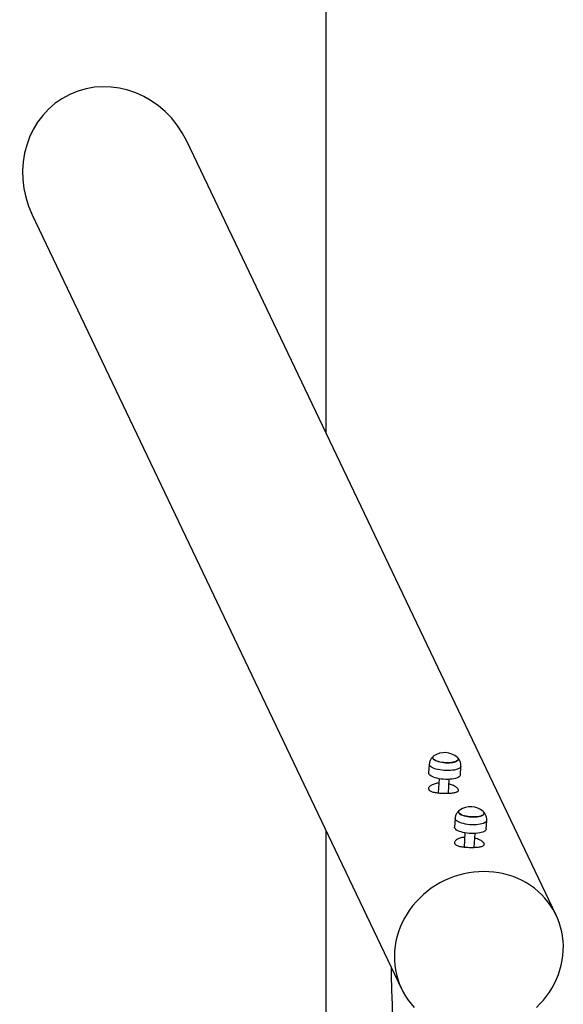
# Model space of a CAD drawing. Units: millimetres. Extents: x 18668 to 23928, y 25179 to 32679.
# Drawn here: x 18671 to 19306, y 29041 to 30192 of the extents above; entities that cross this region are included whole.
import ezdxf

# ---------------------------------------------------------------- set-up
doc = ezdxf.new("R2010")
doc.units = ezdxf.units.MM
doc.header["$LTSCALE"] = 200

msp = doc.modelspace()

# ---------------------------------------------------------------- linework, layer by layer
at = {"color": 7, "linetype": 'Continuous', "lineweight": 25}
for p, q in [((19028.3, 32678.9), (19028.3, 29709.2)), ((19297.2, 29145.6), (18865.8, 30049.7)), ((18685.3, 29963.6), (19116.7, 29059.4)), ((19149, 29321.8), (19148.3, 29311.6)), ((19185.3, 29309.2), (19185.9, 29319.5)), ((19160.4, 29304.9), (19159.4, 29288.3)), ((19171.4, 29288), (19172.4, 29304.2)), ((19179.2, 29258.6), (19178.5, 29248.3)), ((19215.4, 29246), (19216.1, 29256.2)), ((19028.3, 29244.7), (19028.3, 28613)), ((19190.6, 29241.6), (19189.6, 29225.1)), ((19201.6, 29224.7), (19202.6, 29240.9)), ((19104.7, 29084.5), (19104.7, 29073.1))]:
    msp.add_line(p, q, dxfattribs=at)
at = {"color": 7, "linetype": 'Continuous', "lineweight": 25, "flags": 128}
for points in [[(19154.3, 29331.5), (19154.2, 29331.5), (19153.5, 29330.8), (19153.1, 29330), (19153, 29329.3), (19153.3, 29328.5), (19153.9, 29327.7), (19154.8, 29326.9), (19156.1, 29326.2), (19157.6, 29325.6), (19159.4, 29325), (19161.4, 29324.5), (19163.5, 29324.1), (19165.8, 29323.8), (19168, 29323.6), (19170.3, 29323.5), (19172.6, 29323.6), (19174.7, 29323.7), (19176.6, 29324), (19178.4, 29324.4), (19179.9, 29324.9), (19181.1, 29325.5), (19182.1, 29326.2), (19182.7, 29326.9), (19182.9, 29327.6), (19182.8, 29328.4), (19182.4, 29329.2), (19181.8, 29329.8)], [(19175, 29323.8), (19172.9, 29323.6), (19170.7, 29323.5), (19168.5, 29323.6), (19166.2, 29323.7), (19163.9, 29324), (19161.8, 29324.4), (19159.8, 29324.9), (19157.9, 29325.4), (19156.4, 29326.1), (19155, 29326.8), (19154, 29327.5), (19153.4, 29328.3), (19153, 29329.1), (19153, 29329.9), (19153.4, 29330.6), (19154.1, 29331.3), (19154.3, 29331.5)], [(19181.8, 29329.8), (19182.2, 29329.3), (19182.8, 29328.6), (19182.9, 29327.8), (19182.7, 29327), (19182.2, 29326.3), (19181.3, 29325.6), (19180.2, 29325), (19178.7, 29324.5), (19177, 29324.1), (19175, 29323.8)], [(19175.5, 29304.4), (19173.2, 29304.2), (19170.7, 29304.1), (19168.2, 29304.1), (19165.6, 29304.2), (19163, 29304.5), (19160.6, 29304.9), (19158.2, 29305.4), (19156, 29305.9), (19154, 29306.6), (19152.3, 29307.4), (19150.8, 29308.2), (19149.7, 29309), (19148.9, 29309.9), (19148.4, 29310.8), (19148.3, 29311.6)], [(19185.3, 29309.2), (19185.2, 29308.8), (19184.7, 29307.9), (19184, 29307.1), (19182.8, 29306.4), (19181.4, 29305.8), (19179.7, 29305.2), (19177.7, 29304.8), (19175.5, 29304.4)], [(19184.5, 29268.2), (19184.4, 29268.1), (19183.6, 29267.4), (19183.2, 29266.7), (19183.2, 29265.9), (19183.5, 29265.1), (19184.1, 29264.4), (19185.1, 29263.6), (19186.4, 29262.9), (19187.9, 29262.2), (19189.7, 29261.7), (19191.7, 29261.2), (19193.8, 29260.8), (19196.1, 29260.5), (19198.4, 29260.3), (19200.7, 29260.2), (19202.9, 29260.3), (19205, 29260.5), (19206.9, 29260.8), (19208.7, 29261.2), (19210.2, 29261.7), (19211.4, 29262.3), (19212.3, 29262.9), (19212.9, 29263.7), (19213.1, 29264.4), (19213, 29265.2), (19212.5, 29266), (19212, 29266.5)], [(19203.3, 29260.3), (19201.1, 29260.2), (19198.8, 29260.3), (19196.5, 29260.4), (19194.2, 29260.7), (19192.1, 29261.1), (19190.1, 29261.6), (19188.2, 29262.1), (19186.6, 29262.8), (19185.3, 29263.5), (19184.3, 29264.2), (19183.6, 29265), (19183.2, 29265.8), (19183.2, 29266.6), (19183.5, 29267.3), (19184.2, 29268), (19184.5, 29268.2)], [(19212, 29266.5), (19212.4, 29266.1), (19212.9, 29265.3), (19213.1, 29264.6), (19212.9, 29263.8), (19212.4, 29263.1), (19211.6, 29262.4), (19210.4, 29261.8), (19209, 29261.3), (19207.3, 29260.8), (19205.4, 29260.5), (19203.3, 29260.3)], [(19203.3, 29240.9), (19200.8, 29240.8), (19198.3, 29240.8), (19195.7, 29241), (19193.2, 29241.2), (19190.7, 29241.6), (19188.3, 29242.1), (19186.1, 29242.7), (19184.2, 29243.4), (19182.4, 29244.1), (19181, 29244.9), (19179.9, 29245.8), (19179.1, 29246.6), (19178.6, 29247.5), (19178.5, 29248.3)], [(19215.4, 29246), (19215.4, 29245.5), (19214.9, 29244.6), (19214.1, 29243.8), (19213, 29243.1), (19211.5, 29242.5), (19209.8, 29241.9), (19207.9, 29241.5), (19205.7, 29241.1), (19203.3, 29240.9)], [(19274.1, 29037.7), (19278.3, 29041.9), (19282.3, 29046.3), (19285.9, 29050.9), (19289.3, 29055.6), (19292.4, 29060.6), (19295.2, 29065.7), (19297.7, 29070.9), (19299.8, 29076.3), (19301.6, 29081.7), (19303.1, 29087.2), (19304.3, 29092.8), (19305, 29098.4), (19305.5, 29104), (19305.6, 29109.6), (19305.3, 29115.2), (19304.7, 29120.8), (19303.7, 29126.2), (19302.4, 29131.6), (19300.7, 29136.9), (19298.7, 29142.1), (19296.4, 29147.1), (19293.8, 29152), (19290.8, 29156.6), (19287.6, 29161.1), (19284, 29165.4), (19280.2, 29169.5), (19276.1, 29173.3), (19271.8, 29176.9), (19267.3, 29180.2), (19262.5, 29183.2), (19257.5, 29185.9), (19252.4, 29188.4), (19247.1, 29190.5), (19241.6, 29192.3), (19236, 29193.8), (19230.3, 29195), (19224.6, 29195.8), (19218.7, 29196.3), (19212.9, 29196.5), (19207, 29196.3), (19201.1, 29195.8), (19195.2, 29195), (19189.4, 29193.8), (19183.6, 29192.3), (19177.9, 29190.5), (19172.3, 29188.4), (19166.9, 29185.9), (19161.5, 29183.2), (19156.4, 29180.2), (19151.4, 29176.9), (19146.6, 29173.3), (19142.1, 29169.5), (19137.8, 29165.4), (19133.7, 29161.1), (19129.9, 29156.6), (19126.3, 29152), (19123.1, 29147.1), (19120.1, 29142.1), (19117.5, 29136.9), (19115.1, 29131.6), (19113.1, 29126.2), (19111.5, 29120.8), (19110.1, 29115.2), (19109.2, 29109.6), (19108.5, 29104), (19108.3, 29098.4), (19108.3, 29092.8), (19108.8, 29087.2), (19109.6, 29081.7), (19110.7, 29076.3), (19112.2, 29070.9), (19114, 29065.7), (19116.1, 29060.6), (19118.6, 29055.6), (19121.4, 29050.9), (19124.5, 29046.3), (19127.8, 29041.9), (19131.5, 29037.7)], [(19104.7, 29073.1), (19104.7, 29070.5), (19104.7, 29067.9), (19104.8, 29065.3), (19104.8, 29062.7), (19104.9, 29060.1), (19104.9, 29057.6), (19105, 29055), (19105.1, 29052.5)], [(19105.1, 29052.5), (19105.6, 29038.1), (19106, 29023.7), (19106.4, 29009.2), (19106.7, 28994.7), (19106.9, 28980.1), (19107.1, 28965.5), (19107.3, 28950.9), (19107.3, 28936.2), (19107.3, 28921.6), (19107.3, 28907), (19107.1, 28892.3), (19106.9, 28877.7), (19106.7, 28863.2), (19106.4, 28848.6), (19106, 28834.2), (19105.6, 28819.7), (19105.1, 28805.4)]]:
    msp.add_lwpolyline(points, dxfattribs=at)
at = {"color": 8, "linetype": 'Continuous', "lineweight": 25, "flags": 128}
for points in [[(19176.2, 29314.7), (19173.8, 29314.5), (19171.4, 29314.4), (19168.8, 29314.4), (19166.2, 29314.5), (19163.7, 29314.8), (19161.2, 29315.1), (19158.9, 29315.6), (19156.7, 29316.2), (19154.7, 29316.9), (19152.9, 29317.6), (19151.5, 29318.4), (19150.4, 29319.3), (19149.5, 29320.1), (19149.1, 29321), (19149, 29321.8)], [(19185.9, 29319.5), (19185.8, 29319), (19185.4, 29318.2), (19184.6, 29317.4), (19183.5, 29316.7), (19182.1, 29316), (19180.3, 29315.5), (19178.4, 29315), (19176.2, 29314.7)], [(19204, 29251.2), (19201.5, 29251.1), (19198.9, 29251.1), (19196.4, 29251.2), (19193.8, 29251.5), (19191.3, 29251.9), (19189, 29252.4), (19186.8, 29253), (19184.8, 29253.6), (19183.1, 29254.4), (19181.7, 29255.2), (19180.5, 29256), (19179.7, 29256.9), (19179.3, 29257.8), (19179.2, 29258.6)], [(19216.1, 29256.2), (19216, 29255.7), (19215.6, 29254.9), (19214.8, 29254.1), (19213.6, 29253.4), (19212.2, 29252.7), (19210.5, 29252.2), (19208.5, 29251.7), (19206.3, 29251.4), (19204, 29251.2)]]:
    msp.add_lwpolyline(points, dxfattribs=at)
at = {"color": 7, "linetype": 'Continuous', "lineweight": 25}
for centre in [(19167, 29313.1), (19197.2, 29249.9)]:
    msp.add_arc(centre, 22.3, 48.1769, 124.5902, dxfattribs=at)
for start_param, end_param in [(4.712389, 6.283185), (0, 1.570796)]:
    msp.add_ellipse((18775.5, 30006.7), major_axis=(-46.5, 97.5), ratio=0.925417, start_param=start_param, end_param=end_param, dxfattribs=at)
for points, knots in [([(19154.1, 29331.3), (19154, 29331.3), (19153.5, 29330.9), (19152.6, 29330), (19151.3, 29328.6), (19150.3, 29326.9), (19149.6, 29325.2), (19149.1, 29323.5), (19149.1, 29322.3), (19149, 29321.8)], [0, 0, 0, 0, 0.0142289, 0.1852777, 0.3554798, 0.5255058, 0.6956084, 0.8658743, 1, 1, 1, 1]), ([(19185.9, 29319.5), (19185.9, 29319.7), (19186, 29320.6), (19185.8, 29322.1), (19185.5, 29324), (19184.8, 29325.7), (19183.9, 29327.3), (19183, 29328.6), (19182.3, 29329.3), (19182, 29329.6)], [0, 0, 0, 0, 0.053667, 0.2306, 0.401137, 0.566561, 0.72806, 0.886923, 1, 1, 1, 1]), ([(19160.1, 29299.7), (19159.5, 29299.7), (19158, 29299.5), (19155.7, 29299), (19153.5, 29298.3), (19151.5, 29297.4), (19150, 29296.4), (19148.9, 29295.3), (19148.2, 29294.2), (19148.1, 29293.1), (19148.5, 29292.1), (19149.4, 29291.1), (19150.7, 29290.3), (19152.4, 29289.6), (19154.5, 29289.1), (19156.9, 29288.6), (19159.6, 29288.3), (19162.5, 29288.1), (19165.4, 29288), (19168.4, 29287.9), (19171.3, 29288), (19173.9, 29288.1), (19176.4, 29288.3), (19178.5, 29288.7), (19180.3, 29289.1), (19181.7, 29289.7), (19182.7, 29290.4), (19183.2, 29291.2), (19183.1, 29292.1), (19182.6, 29293.1), (19181.7, 29294.2), (19180.3, 29295.3), (19178.4, 29296.4), (19176.3, 29297.4), (19174.1, 29298.2), (19172.6, 29298.6), (19172.1, 29298.7)], [0, 0, 0, 0, 0.019703, 0.049475, 0.079389, 0.109305, 0.139631, 0.169955, 0.200298, 0.230639, 0.260547, 0.290456, 0.320142, 0.34983, 0.37984, 0.40985, 0.440238, 0.470624, 0.500879, 0.531133, 0.560968, 0.590804, 0.620572, 0.650341, 0.68047, 0.7106, 0.740964, 0.771326, 0.801428, 0.831528, 0.861293, 0.891059, 0.920951, 0.950846, 0.981125, 1, 1, 1, 1]), ([(19184.4, 29268.1), (19184.3, 29268), (19183.6, 29267.6), (19182.6, 29266.5), (19181.4, 29265.1), (19180.4, 29263.4), (19179.7, 29261.7), (19179.3, 29260), (19179.2, 29259), (19179.2, 29258.6)], [0, 0, 0, 0, 0.050717, 0.218905, 0.38638, 0.55373, 0.721173, 0.888782, 1, 1, 1, 1]), ([(19216.1, 29256.2), (19216.1, 29256.6), (19216.2, 29257.6), (19216, 29259.2), (19215.5, 29261.1), (19214.8, 29262.8), (19213.9, 29264.3), (19213, 29265.5), (19212.3, 29266.2), (19212.1, 29266.4)], [0, 0, 0, 0, 0.092424, 0.266174, 0.433866, 0.596756, 0.756022, 0.912998, 1, 1, 1, 1]), ([(19190.3, 29236.5), (19189.7, 29236.4), (19188.2, 29236.3), (19185.9, 29235.8), (19183.7, 29235.1), (19181.7, 29234.2), (19180.2, 29233.1), (19179.1, 29232), (19178.4, 29230.9), (19178.3, 29229.8), (19178.7, 29228.8), (19179.5, 29227.9), (19180.9, 29227.1), (19182.6, 29226.4), (19184.7, 29225.8), (19187.1, 29225.4), (19189.8, 29225), (19192.7, 29224.8), (19195.6, 29224.7), (19198.6, 29224.6), (19201.4, 29224.7), (19204.1, 29224.8), (19206.6, 29225.1), (19208.7, 29225.4), (19210.5, 29225.8), (19211.9, 29226.4), (19212.9, 29227.1), (19213.4, 29227.9), (19213.3, 29228.8), (19212.8, 29229.9), (19211.8, 29230.9), (19210.4, 29232), (19208.6, 29233.1), (19206.5, 29234.1), (19204.3, 29234.9), (19202.8, 29235.3), (19202.3, 29235.4)], [0, 0, 0, 0, 0.019703, 0.049475, 0.079389, 0.109305, 0.139631, 0.169955, 0.200298, 0.230639, 0.260547, 0.290456, 0.320142, 0.34983, 0.37984, 0.40985, 0.440238, 0.470624, 0.500879, 0.531133, 0.560968, 0.590804, 0.620572, 0.650341, 0.68047, 0.7106, 0.740964, 0.771326, 0.801428, 0.831528, 0.861293, 0.891059, 0.920951, 0.950846, 0.981125, 1, 1, 1, 1])]:
    msp.add_open_spline(points, degree=3, knots=knots, dxfattribs=at)

doc.saveas('drawing.dxf')
